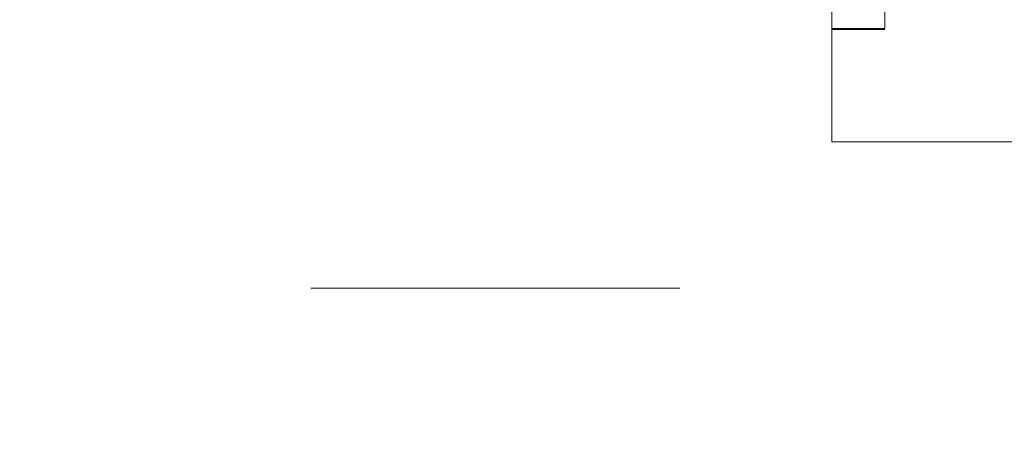
# Model space of a CAD drawing. Units: inches. Extents: x 0 to 23.4, y 0 to 16.5.
# Drawn here: x 6.9 to 7.1, y 2.5 to 2.6 of the extents above; entities that cross this region are included whole.
import ezdxf

# ---------------------------------------------------------------- set-up
doc = ezdxf.new("R2010")
doc.units = ezdxf.units.IN
doc.header["$MEASUREMENT"] = 0
doc.linetypes.add('HIDDEN', pattern=[0.075, 0.05, -0.025])
doc.styles.add('SLDTEXTSTYLE0', font='TXT', dxfattribs={"width": 0.75})
doc.dimstyles.new('SLDDIMSTYLE4', dxfattribs={"dimtxt": 0.125, "dimasz": 0.13, "dimexe": 0, "dimexo": 0.0625, "dimgap": 0.03125, "dimtad": 0, "dimtih": 1, "dimtoh": 1, "dimlfac": 9, "dimrnd": 1e-09, "dimzin": 4, "dimdsep": 46, "dimtxsty": 'SLDTEXTSTYLE0', "dimsah": 1, "dimcen": 0.09, "dimadec": 0, "dimazin": 1, "dimtfac": 1, "dimtmove": 0, "dimatfit": 0, "dimfxl": 1, "dimfrac": 2, "dimtolj": 1, "dimtzin": 12, "dimarcsym": 0})

# ---------------------------------------------------------------- blocks, each defined once
blk = doc.blocks.new('_D_7')
at = {"color": 7, "linetype": 'Continuous', "lineweight": 0}
for p, q in [((6.95743, 1.81451), (6.95743, 2.21232)), ((6.95743, 2.08732), (6.70743, 2.08732)), ((7.41343, 2.08732), (7.66343, 2.08732))]:
    blk.add_line(p, q, dxfattribs=at)
for points in [[(6.95743, 2.08732), (6.82743, 2.10732), (6.82743, 2.06732)], [(7.41343, 2.08732), (7.54343, 2.06732), (7.54343, 2.10732)]]:
    blk.add_solid(points, dxfattribs=at)
at = {"color": 7, "linetype": 'Continuous', "lineweight": 0, "char_height": 0.125, "attachment_point": 1, "style": 'SLDTEXTSTYLE0'}
for s, insert in [('4.10', (6.96638, 2.24845, 0.00044)), ('TYP', (7.04468, 2.05001, 0.00044))]:
    blk.add_mtext(s, dxfattribs=dict(at, insert=insert))

msp = doc.modelspace()

# ---------------------------------------------------------------- linework, layer by layer
at = {"color": 7, "linetype": 'HIDDEN', "lineweight": 0}
for p, q in [((7.1009, 2.57308), (7.1009, 2.698)), ((7.11534, 2.57308), (7.11534, 2.698)), ((7.1009, 2.57308), (7.11534, 2.57308)), ((7.1009, 2.57308), (7.1009, 2.54244)), ((7.1009, 2.57282), (7.11534, 2.57282)), ((7.1009, 2.54244), (7.26867, 2.54244)), ((7.25978, 2.50285), (6.51298, 2.50285))]:
    msp.add_line(p, q, dxfattribs=at)

# ---------------------------------------------------------------- dimensions: what is measured, and where the dimension line sits
at = {"color": 7, "linetype": 'Continuous', "lineweight": 0}
dim = msp.add_linear_dim(base=(6.95743, 2.08732), p1=(7.41343, 2.63751), p2=(6.95743, 1.76451), text='<>\\PTYP', dimstyle='SLDDIMSTYLE4', dxfattribs=at)
dim.commit()
dim.dimension.update_dxf_attribs({"geometry": '_D_7', "text_midpoint": (7.1788, 2.08732), "dimtype": 160})

doc.saveas('drawing.dxf')
